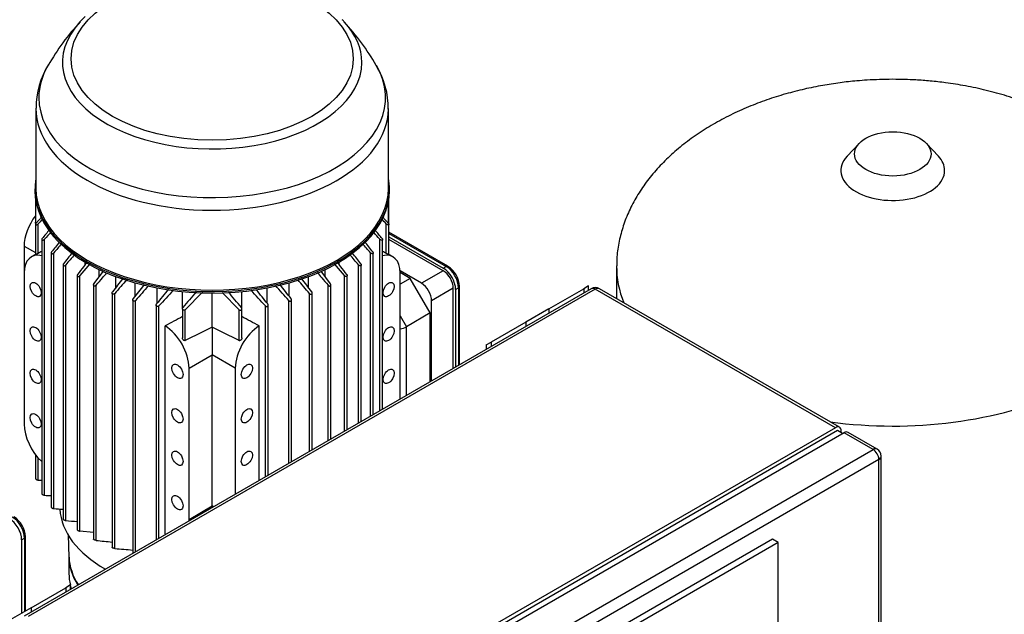
# Model space of a CAD drawing. Units: millimetres. Extents: x 100 to 4113, y 100 to 2870.
# Drawn here: x 3280 to 3810, y 1961 to 2281 of the extents above; entities that cross this region are included whole.
import ezdxf

# ---------------------------------------------------------------- set-up
doc = ezdxf.new("R2010")
doc.units = ezdxf.units.MM
for name, color, linetype in [('12014_BS_4848_-_', 7, 'Continuous'), ('5SV12R022T_A_DD', 7, 'Continuous'), ('Default', 7, 'Continuous'), ('FR-PANEL-TRIPLE', 7, 'Continuous'), ('ZILMET_24_LH_(NO', 7, 'Continuous')]:
    doc.layers.add(name, color=color, linetype=linetype)

# ---------------------------------------------------------------- blocks, each defined once
blk = doc.blocks.new('SE3')
at = {"layer": '12014_BS_4848_-_', "color": 7, "linetype": 'Continuous'}
for p, q in [((3564.73, 2125.34), (3583.4, 2136.12)), ((3585.98, 2137.61), (3583.4, 2136.12)), ((3583.4, 2136.12), (3583.4, 2133.82)), ((3585.98, 2135.31), (3585.98, 2137.61)), ((3564.73, 2125.34), (3552.29, 2118.16)), ((3564.73, 2125.34), (3564.73, 2123.04)), ((3552.29, 2118.16), (3533.62, 2107.38)), ((3552.29, 2118.16), (3552.29, 2115.86)), ((3531.04, 2105.89), (3533.62, 2107.38)), ((3533.62, 2107.38), (3533.62, 2105.08)), ((3531.04, 2105.89), (3531.04, 2103.59)), ((3286.27, 1964.57), (3304.94, 1975.35)), ((3307.52, 1976.84), (3304.94, 1975.35)), ((3304.94, 1975.35), (3304.94, 1973.05)), ((3307.52, 1974.54), (3307.52, 1976.84)), ((3286.27, 1964.57), (3273.83, 1957.39)), ((3286.27, 1964.57), (3286.27, 1962.28))]:
    blk.add_line(p, q, dxfattribs=at)
at = {"layer": '5SV12R022T_A_DD', "color": 7, "linetype": 'Continuous'}
for p, q in [((3288.85, 2233.05), (3288.85, 2190.12)), ((3478.38, 2190.12), (3478.38, 2233.05)), ((3288.3, 2189.67), (3288.3, 2188.86)), ((3478.93, 2188.86), (3478.93, 2189.67)), ((3288.57, 2184.78), (3288.57, 2171.88)), ((3288.8, 2171.33), (3288.8, 2183.24)), ((3478.43, 2171.23), (3478.43, 2183.24)), ((3478.67, 2170.76), (3478.67, 2184.78)), ((3288.57, 2170.74), (3288.57, 2154.48)), ((3291.96, 2174.81), (3288.8, 2171.23)), ((3290.05, 2155.1), (3290.05, 2171)), ((3478.43, 2171.23), (3475.27, 2174.81)), ((3477.19, 2155.1), (3477.19, 2171)), ((3478.67, 2154.48), (3478.67, 2170.74)), ((3510.4, 2148.18), (3478.67, 2166.5)), ((3478.67, 2165.87), (3509.47, 2148.09)), ((3291.96, 2162.56), (3291.96, 2026.01)), ((3293.44, 2025.07), (3293.44, 2162.76)), ((3473.79, 2070.54), (3473.79, 2162.76)), ((3475.27, 2071.39), (3475.27, 2162.56)), ((3478.67, 2164.07), (3507.91, 2147.19)), ((3507.84, 2145.8), (3478.67, 2162.64)), ((3282.5, 2159.05), (3282.5, 2144.68)), ((3282.5, 2159.05), (3288.57, 2155.54)), ((3297.01, 2155.35), (3297.01, 2018.75)), ((3298.49, 2017.89), (3298.49, 2155.47)), ((3468.75, 2067.63), (3468.75, 2155.47)), ((3470.23, 2068.48), (3470.23, 2155.35)), ((3288.57, 2154.5), (3286.38, 2153.24)), ((3315.36, 2149.15), (3315.36, 2150.46)), ((3451.88, 2149.15), (3451.88, 2150.46)), ((3480.86, 2153.24), (3478.67, 2154.5)), ((3282.5, 2144.68), (3282.5, 2063.3)), ((3303.42, 2148.93), (3303.42, 2012.28)), ((3304.9, 2011.5), (3304.9, 2148.97)), ((3317.85, 2149.46), (3312.53, 2143.17)), ((3320.08, 2138.81), (3325.25, 2145.59)), ((3322.93, 2142.56), (3322.93, 2146.43)), ((3442, 2145.57), (3447.16, 2138.81)), ((3444.3, 2142.56), (3444.3, 2146.43)), ((3454.71, 2143.17), (3449.4, 2149.45)), ((3462.34, 2063.93), (3462.34, 2148.97)), ((3463.82, 2064.78), (3463.82, 2148.93)), ((3496.17, 2139.06), (3484.71, 2145.68)), ((3490.16, 2141.72), (3484.73, 2144.86)), ((3484.73, 2076.86), (3484.73, 2144.68)), ((3507.84, 2145.8), (3496.17, 2139.06)), ((3507.91, 2147.19), (3509.47, 2148.09)), ((3311.05, 2143.22), (3311.05, 2006.5)), ((3312.53, 2005.81), (3312.53, 2143.17)), ((3331.88, 2136.88), (3331.88, 2142.65)), ((3342.21, 2132.11), (3342.21, 2139.3)), ((3425.03, 2132.11), (3425.03, 2139.3)), ((3435.36, 2136.88), (3435.36, 2142.65)), ((3454.71, 2059.52), (3454.71, 2143.17)), ((3456.19, 2060.38), (3456.19, 2143.22)), ((3490.16, 2141.72), (3484.73, 2138.59)), ((3500.91, 2123.1), (3490.16, 2141.72)), ((3319.84, 2138.18), (3319.84, 2001.39)), ((3321.32, 2000.79), (3321.32, 2138.04)), ((3329.79, 2133.82), (3329.79, 1996.94)), ((3354.05, 2128.36), (3354.05, 2136.55)), ((3367.7, 2125.63), (3367.7, 2134.61)), ((3369.15, 2124.85), (3378.4, 2134.24)), ((3383.62, 2115.47), (3383.62, 2133.83)), ((3389.02, 2134.05), (3398.09, 2124.85)), ((3399.54, 2125.63), (3399.54, 2134.61)), ((3413.19, 2128.36), (3413.19, 2136.55)), ((3437.45, 2049.56), (3437.45, 2133.82)), ((3445.92, 2054.45), (3445.92, 2138.04)), ((3447.4, 2055.3), (3447.4, 2138.18)), ((3513.28, 2136.37), (3501.61, 2129.63)), ((3513.28, 2093.34), (3513.28, 2136.37)), ((3514.53, 2135.74), (3516.08, 2136.64)), ((3514.53, 2135.74), (3514.53, 2094.06)), ((3516.08, 2136.64), (3516.08, 2094.96)), ((3516.63, 2095.27), (3516.63, 2137.4)), ((3331.27, 1996.44), (3331.27, 2133.58)), ((3340.96, 2130.16), (3340.96, 1993.85)), ((3342.44, 1994.7), (3342.44, 2129.83)), ((3424.8, 2042.25), (3424.8, 2129.83)), ((3426.28, 2043.11), (3426.28, 2130.16)), ((3435.97, 2048.7), (3435.97, 2133.58)), ((3501.61, 2086.6), (3501.61, 2129.63)), ((3353.49, 2127.31), (3353.49, 2001.08)), ((3354.97, 2001.94), (3354.97, 2126.86)), ((3367.67, 2125.41), (3367.67, 2109.64)), ((3369.15, 2108.24), (3369.15, 2124.85)), ((3398.09, 2108.24), (3398.09, 2124.85)), ((3399.57, 2109.64), (3399.57, 2125.41)), ((3412.27, 2035.02), (3412.27, 2126.86)), ((3413.75, 2035.87), (3413.75, 2127.31)), ((3500.91, 2123.1), (3488.08, 2115.69)), ((3500.91, 2086.2), (3500.91, 2123.1)), ((3484.73, 2121.48), (3488.08, 2115.69)), ((3358.34, 2004.26), (3358.34, 2116.15)), ((3383.62, 2115.47), (3383.62, 2100.67)), ((3408.9, 2033.07), (3408.9, 2116.15)), ((3488.08, 2078.79), (3488.08, 2115.69)), ((3371.17, 2093.48), (3383.62, 2100.67)), ((3396.06, 2093.48), (3383.62, 2100.67)), ((3383.62, 2019.29), (3383.62, 2100.67)), ((3371.17, 2012.11), (3371.17, 2093.48)), ((3396.06, 2093.48), (3396.06, 2025.66)), ((3288.57, 2046.96), (3288.57, 2034.21)), ((3290.05, 2033.2), (3290.05, 2045.16)), ((3371.17, 2012.11), (3383.62, 2019.29)), ((3384.33, 2018.89), (3383.62, 2019.29)), ((3383.62, 2019.29), (3383.62, 2018.48)), ((3281.18, 2001.02), (3282.74, 2001.91)), ((3282.74, 2001.91), (3282.74, 1962.53)), ((3283.28, 1962.85), (3283.28, 2002.68)), ((3306.13, 2003.72), (3306.64, 1991.7)), ((3319.84, 2005.03), (3312.53, 2005.81)), ((3281.18, 2001.02), (3281.18, 1961.63)), ((3306.62, 1992.17), (3306.62, 1982.92))]:
    blk.add_line(p, q, dxfattribs=at)
for centre, radius, start, end in [((3400.69, 2196.99), 120.74, 136.7609, 150.66), ((3363.15, 2193.94), 125.29, 29.8118, 43.1474), ((3332.69, 2233.51), 43.71, 148.0281, 180.3964), ((3434.95, 2233.29), 43.37, 359.1808, 31.9485), ((3929.2, 1577.97), 871.89, 136.93522, 137.14375), ((2838.03, 1577.97), 871.91, 42.85626, 43.09412), ((4197.87, 1421.77), 1170.39, 140.39541, 140.69826), ((4535.82, 1058.42), 1662.24, 138.18379, 138.36635), ((2231.4, 1058.41), 1662.27, 41.63365, 41.80454), ((2569.35, 1421.76), 1170.41, 39.30175, 39.59468), ((5095.37, 732.15), 2293.55, 141.45837, 141.62761), ((6167.99, -325.23), 3793.14, 139.06066, 139.15635), ((599.21, -325.27), 3793.19, 40.84365, 40.94177), ((1671.83, 732.12), 2293.59, 38.37239, 38.54843), ((7405.4, -5103.87), 8344.39, 119.535214, 119.550351), ((7815.72, -1346.3), 5707.84, 142.15555, 142.23246), ((-1048.54, -1346.35), 5707.92, 37.76754, 37.84071), ((-638.16, -5103.87), 8344.39, 60.449649, 60.464786), ((13722.21, -6712.73), 13676.63, 139.582582, 139.613174), ((-6955.06, -6712.81), 13676.74, 40.386826, 40.416817), ((3503.18, 2136.82), 13.46, 2.4641, 57.5359), ((14689.76, -6587.71), 14322.01, 142.44586, 142.482431), ((7470.74, -1420.73), 5456.04, 139.24623, 139.34938), ((-703.45, -1420.68), 5455.96, 40.65062, 40.75179), ((-7922.43, -6587.64), 14321.89, 37.517569, 37.553826), ((6468.17, -307.91), 3965.52, 141.91501, 142.04947), ((4993.76, 679.7), 2197.67, 138.43748, 138.71163), ((4705.89, 1044.66), 1732.59, 140.96558, 141.29981), ((4188.12, 1369.63), 1125.85, 137.14663, 137.73327), ((4062.04, 1546.43), 904.31, 139.44515, 140.13732), ((2705.21, 1546.44), 904.3, 39.86267, 40.55007), ((2579.13, 1369.65), 1125.83, 42.26672, 42.85305), ((2061.37, 1044.68), 1732.56, 38.70018, 39.02408), ((1773.51, 679.72), 2197.63, 41.28837, 41.56698), ((299.11, -307.87), 3965.46, 37.95053, 38.08903), ((5624.31, -2386.07), 5028.38, 116.46234, 116.64664), ((1142.93, -2386.07), 5028.38, 63.35336, 63.53766), ((3290.26, 2316.61), 283.41, 269.9559, 270.3429), ((3317.33, 2521), 496.51, 267.2425, 267.654), ((3384.37, 3092.14), 1077.68, 265.42932, 265.69221), ((3269.83, 2002.1), 13.46, 2.4641, 57.5359), ((3676.53, 5774.19), 3781, 264.35935, 264.45301), ((4070.77, 9321.05), 7358.53, 264.15438, 264.220648), ((3465.37, 3522.89), 1532.34, 264.97915, 265.34268)]:
    blk.add_arc(centre, radius, start, end, dxfattribs=at)
for centre, major_axis in [((3383.62, 2259.82), (-75.9, 0)), ((3288.72, 2135.69), (2.12, -3.67)), ((3478.51, 2135.69), (-2.12, -3.67)), ((3288.72, 2111.8), (2.12, -3.67)), ((3478.51, 2111.8), (-2.12, -3.67)), ((3288.72, 2088.99), (2.12, -3.67)), ((3364.95, 2091.68), (2.12, -3.67)), ((3402.29, 2091.68), (-2.12, -3.67)), ((3478.51, 2088.99), (-2.12, -3.67)), ((3364.95, 2067.79), (2.12, -3.67)), ((3402.29, 2067.79), (-2.12, -3.67)), ((3288.72, 2065.1), (2.12, -3.67)), ((3364.95, 2044.98), (2.12, -3.67)), ((3402.29, 2044.98), (-2.12, -3.67)), ((3364.95, 2021.09), (2.12, -3.67))]:
    blk.add_ellipse(centre, major_axis=major_axis, ratio=0.57735, dxfattribs=at)
for centre, major_axis, ratio, start_param, end_param in [((3383.62, 2257.8), (80.49, 0), 0.57735, -3.701414, -3.629437), ((3383.62, 2257.8), (80.49, 0), 0.57735, 2.653749, 6.283185), ((3383.62, 2257.8), (80.49, 0), 0.57735, 0.487159, 0.51772), ((3383.62, 2257.8), (80.49, 0), 0.57735, 0, 0.487159), ((3383.62, 2238.96), (-93.21, 0), 0.57735, 0, 3.466863), ((3383.62, 2238.96), (-93.21, 0), 0.57735, 5.958224, 6.283185), ((3383.62, 2238.96), (-93.21, 0), 0.57735, -0.333084, -0.324961), ((3383.62, 2233.05), (94.77, 0), 0.57735, 3.139465, 6.278062), ((3383.62, 2189.67), (95.32, 0), 0.57735, 3.034113, 6.283185), ((3383.62, 2189.67), (95.32, 0), 0.57735, 0, 0.107479), ((3383.62, 2188.86), (-95.32, 0), 0.57735, 0, 3.141593), ((3383.62, 2190.12), (-94.76, 0), 0.57735, 0, 3.141593), ((3295.73, 2166.68), (-9.35, -16.19), 0.57735, 4.499081, 5.497787), ((3295.73, 2137.04), (9.35, -16.19), 0.57735, 2.644589, 3.926991), ((3471.51, 2137.04), (-9.35, -16.19), 0.57735, 2.356194, 3.638596), ((3507.84, 2139.51), (3.85, -6.67), 0.57735, 0.785398, 2.356194), ((3507.91, 2139.56), (-4.67, 8.1), 0.57735, 3.926991, 5.497787), ((3509.47, 2146.56), (-0.94, -1.62), 0.57735, 3.141739, 3.926991), ((3509.47, 2140.45), (-4.67, 8.1), 0.57735, 3.926991, 5.497787), ((3496.17, 2132.77), (3.85, -6.67), 0.57735, 0.785398, 2.356194), ((3514.76, 2137.4), (-1.87, 0), 0.57735, 2.356194, 3.141425), ((3346.96, -10374.15), (8060.73, 12999.46), 0.597133, 0.802397, 0.803233), ((3420.27, -10374.15), (-8060.73, 12999.46), 0.597133, -0.803234, -0.802397), ((3357.95, 2101.12), (9.35, -16.19), 0.57735, 0.785398, 2.327041), ((3409.29, 2101.12), (9.35, 16.19), 0.57735, 0.814552, 2.356194), ((3485.36, 2115.96), (3.84, 1.03), 0.317837, 4.465093, 5.412828), ((3295.73, 2055.67), (-9.35, 16.19), 0.57735, 0.785398, 2.0678), ((3383.62, 2019.11), (81.95, 0), 0.57735, 3.174078, 3.936503), ((3274.57, 2004.83), (-4.67, 8.1), 0.57735, 3.926991, 5.497787), ((3276.12, 2005.73), (-4.67, 8.1), 0.57735, 3.926991, 5.497787), ((3357.95, 2019.74), (-9.35, 16.19), 0.57735, 3.872001, 3.926991), ((3281.41, 2002.68), (-1.87, 0), 0.57735, 2.356194, 3.141425), ((3357.95, 2019.74), (-9.35, 16.19), 0.57735, -3.897837, -3.872001), ((3383.62, 1992.17), (-77, 0), 0.57735, 0, 0.353663), ((3383.62, 1992.8), (77, 0), 0.57735, 3.166288, 3.506238), ((3383.62, 1982.92), (77, 0), 0.57735, 3.141593, 3.280809), ((3383.62, 1982.92), (77, 0), 0.57735, 3.29474, 3.325842)]:
    blk.add_ellipse(centre, major_axis=major_axis, ratio=ratio, start_param=start_param, end_param=end_param, dxfattribs=at)
for points, knots in [([(3288.8, 2171.23), (3288.74, 2171.16), (3288.68, 2171.08), (3288.64, 2171.01), (3288.6, 2170.93), (3288.58, 2170.85), (3288.57, 2170.78), (3288.56, 2170.72), (3288.57, 2170.66), (3288.59, 2170.61), (3288.61, 2170.57), (3288.64, 2170.53), (3288.69, 2170.5), (3288.73, 2170.47), (3288.78, 2170.45), (3288.84, 2170.44), (3288.91, 2170.43), (3288.98, 2170.44), (3289.06, 2170.45), (3289.15, 2170.46), (3289.24, 2170.49), (3289.34, 2170.52), (3289.44, 2170.56), (3289.55, 2170.62), (3289.65, 2170.68), (3289.76, 2170.75), (3289.87, 2170.83), (3289.96, 2170.92), (3289.99, 2170.94), (3290.02, 2170.97), (3290.05, 2171)], [0, 0, 0, 0, 0.105513, 0.105513, 0.105513, 0.211775, 0.211775, 0.211775, 0.30791, 0.30791, 0.30791, 0.396871, 0.396871, 0.396871, 0.487246, 0.487246, 0.487246, 0.585827, 0.585827, 0.585827, 0.697237, 0.697237, 0.697237, 0.822766, 0.822766, 0.822766, 0.957797, 0.957797, 0.957797, 1, 1, 1, 1]), ([(3288.8, 2171.33), (3288.75, 2171.37), (3288.7, 2171.42), (3288.66, 2171.48), (3288.63, 2171.54), (3288.6, 2171.6), (3288.59, 2171.67), (3288.57, 2171.74), (3288.57, 2171.81), (3288.57, 2171.88)], [0, 0, 0, 0, 0.0782946, 0.0782946, 0.0782946, 0.1558862, 0.1558862, 0.1558862, 0.2276393, 0.2276393, 0.2276393, 0.2276393]), ([(3478.43, 2171.23), (3478.5, 2171.16), (3478.55, 2171.08), (3478.59, 2171.01), (3478.63, 2170.93), (3478.66, 2170.85), (3478.67, 2170.78), (3478.68, 2170.72), (3478.67, 2170.66), (3478.65, 2170.61), (3478.63, 2170.57), (3478.59, 2170.53), (3478.55, 2170.5), (3478.51, 2170.47), (3478.45, 2170.45), (3478.39, 2170.44), (3478.33, 2170.43), (3478.25, 2170.44), (3478.18, 2170.45), (3478.09, 2170.46), (3477.99, 2170.49), (3477.9, 2170.52), (3477.8, 2170.56), (3477.69, 2170.62), (3477.59, 2170.68), (3477.48, 2170.75), (3477.37, 2170.83), (3477.28, 2170.92), (3477.25, 2170.94), (3477.22, 2170.97), (3477.19, 2171)], [0, 0, 0, 0, 0.105513, 0.105513, 0.105513, 0.211775, 0.211775, 0.211775, 0.30791, 0.30791, 0.30791, 0.396871, 0.396871, 0.396871, 0.487246, 0.487246, 0.487246, 0.585827, 0.585827, 0.585827, 0.697237, 0.697237, 0.697237, 0.822766, 0.822766, 0.822766, 0.957797, 0.957797, 0.957797, 1, 1, 1, 1]), ([(3292.2, 2163.1), (3292.13, 2163.02), (3292.08, 2162.93), (3292.04, 2162.85), (3292, 2162.76), (3291.97, 2162.67), (3291.97, 2162.59), (3291.96, 2162.52), (3291.97, 2162.46), (3292, 2162.4), (3292.02, 2162.35), (3292.06, 2162.31), (3292.11, 2162.28), (3292.15, 2162.25), (3292.21, 2162.23), (3292.27, 2162.22), (3292.34, 2162.2), (3292.42, 2162.21), (3292.5, 2162.22), (3292.58, 2162.23), (3292.67, 2162.25), (3292.76, 2162.29), (3292.87, 2162.33), (3292.97, 2162.38), (3293.07, 2162.44), (3293.18, 2162.51), (3293.28, 2162.59), (3293.37, 2162.68), (3293.4, 2162.71), (3293.42, 2162.73), (3293.44, 2162.76)], [0, 0, 0, 0, 0.112755, 0.112755, 0.112755, 0.226388, 0.226388, 0.226388, 0.327441, 0.327441, 0.327441, 0.417945, 0.417945, 0.417945, 0.506975, 0.506975, 0.506975, 0.602095, 0.602095, 0.602095, 0.708722, 0.708722, 0.708722, 0.829549, 0.829549, 0.829549, 0.96231, 0.96231, 0.96231, 1, 1, 1, 1]), ([(3475.04, 2163.1), (3475.1, 2163.02), (3475.16, 2162.93), (3475.2, 2162.85), (3475.24, 2162.76), (3475.27, 2162.67), (3475.27, 2162.59), (3475.28, 2162.52), (3475.27, 2162.46), (3475.24, 2162.4), (3475.21, 2162.35), (3475.18, 2162.31), (3475.13, 2162.28), (3475.08, 2162.25), (3475.03, 2162.23), (3474.96, 2162.22), (3474.89, 2162.2), (3474.82, 2162.21), (3474.74, 2162.22), (3474.65, 2162.23), (3474.56, 2162.25), (3474.47, 2162.29), (3474.37, 2162.33), (3474.27, 2162.38), (3474.17, 2162.44), (3474.06, 2162.51), (3473.96, 2162.59), (3473.87, 2162.68), (3473.84, 2162.71), (3473.82, 2162.73), (3473.79, 2162.76)], [0, 0, 0, 0, 0.112755, 0.112755, 0.112755, 0.226388, 0.226388, 0.226388, 0.327441, 0.327441, 0.327441, 0.417945, 0.417945, 0.417945, 0.506975, 0.506975, 0.506975, 0.602095, 0.602095, 0.602095, 0.708722, 0.708722, 0.708722, 0.829549, 0.829549, 0.829549, 0.96231, 0.96231, 0.96231, 1, 1, 1, 1]), ([(3290.05, 2155.1), (3289.98, 2155.07), (3289.91, 2155.03), (3289.84, 2154.99), (3289.76, 2154.96), (3289.68, 2154.92), (3289.61, 2154.88), (3289.52, 2154.84), (3289.44, 2154.81), (3289.36, 2154.77), (3289.27, 2154.73), (3289.18, 2154.7), (3289.1, 2154.66), (3289, 2154.62), (3288.91, 2154.59), (3288.84, 2154.56), (3288.75, 2154.53), (3288.68, 2154.5), (3288.64, 2154.49), (3288.59, 2154.47), (3288.57, 2154.47), (3288.57, 2154.47), (3288.57, 2154.47), (3288.57, 2154.47), (3288.57, 2154.47)], [0, 0, 0, 0, 0.0822179, 0.0822179, 0.0822179, 0.163982, 0.163982, 0.163982, 0.2517982, 0.2517982, 0.2517982, 0.3564002, 0.3564002, 0.3564002, 0.4833398, 0.4833398, 0.4833398, 0.6336505, 0.6336505, 0.6336505, 0.7688891, 0.7688891, 0.7688891, 0.7735198, 0.7735198, 0.7735198, 0.7735198]), ([(3297.25, 2155.92), (3297.18, 2155.83), (3297.12, 2155.73), (3297.08, 2155.64), (3297.04, 2155.55), (3297.01, 2155.45), (3297.01, 2155.36), (3297.01, 2155.28), (3297.02, 2155.21), (3297.05, 2155.15), (3297.08, 2155.09), (3297.13, 2155.05), (3297.18, 2155.01), (3297.23, 2154.98), (3297.29, 2154.96), (3297.36, 2154.94), (3297.42, 2154.93), (3297.5, 2154.93), (3297.58, 2154.94), (3297.67, 2154.95), (3297.76, 2154.98), (3297.84, 2155.01), (3297.94, 2155.05), (3298.05, 2155.1), (3298.14, 2155.16), (3298.24, 2155.23), (3298.34, 2155.31), (3298.43, 2155.4), (3298.45, 2155.42), (3298.47, 2155.45), (3298.49, 2155.47)], [0, 0, 0, 0, 0.119518, 0.119518, 0.119518, 0.239973, 0.239973, 0.239973, 0.346288, 0.346288, 0.346288, 0.439156, 0.439156, 0.439156, 0.527735, 0.527735, 0.527735, 0.620299, 0.620299, 0.620299, 0.722924, 0.722924, 0.722924, 0.839313, 0.839313, 0.839313, 0.969043, 0.969043, 0.969043, 1, 1, 1, 1]), ([(3469.99, 2155.92), (3470.06, 2155.83), (3470.12, 2155.73), (3470.16, 2155.64), (3470.2, 2155.55), (3470.23, 2155.45), (3470.23, 2155.36), (3470.23, 2155.28), (3470.22, 2155.21), (3470.18, 2155.15), (3470.15, 2155.09), (3470.11, 2155.05), (3470.06, 2155.01), (3470.01, 2154.98), (3469.95, 2154.96), (3469.88, 2154.94), (3469.81, 2154.93), (3469.74, 2154.93), (3469.66, 2154.94), (3469.57, 2154.95), (3469.48, 2154.98), (3469.39, 2155.01), (3469.29, 2155.05), (3469.19, 2155.1), (3469.1, 2155.16), (3468.99, 2155.23), (3468.89, 2155.31), (3468.81, 2155.4), (3468.79, 2155.42), (3468.77, 2155.45), (3468.75, 2155.47)], [0, 0, 0, 0, 0.119518, 0.119518, 0.119518, 0.239973, 0.239973, 0.239973, 0.346288, 0.346288, 0.346288, 0.439156, 0.439156, 0.439156, 0.527735, 0.527735, 0.527735, 0.620299, 0.620299, 0.620299, 0.722924, 0.722924, 0.722924, 0.839313, 0.839313, 0.839313, 0.969043, 0.969043, 0.969043, 1, 1, 1, 1]), ([(3478.67, 2154.47), (3478.67, 2154.47), (3478.67, 2154.47), (3478.66, 2154.47), (3478.65, 2154.47), (3478.61, 2154.48), (3478.55, 2154.5), (3478.49, 2154.53), (3478.41, 2154.56), (3478.32, 2154.59), (3478.21, 2154.63), (3478.09, 2154.68), (3477.95, 2154.74), (3477.86, 2154.78), (3477.76, 2154.82), (3477.66, 2154.87), (3477.58, 2154.91), (3477.49, 2154.95), (3477.41, 2154.99), (3477.33, 2155.03), (3477.26, 2155.07), (3477.19, 2155.1)], [0.2276393, 0.2276393, 0.2276393, 0.2276393, 0.2668202, 0.2668202, 0.2668202, 0.4119842, 0.4119842, 0.4119842, 0.5591264, 0.5591264, 0.5591264, 0.719748, 0.719748, 0.719748, 0.8251124, 0.8251124, 0.8251124, 0.9131698, 0.9131698, 0.9131698, 1, 1, 1, 1]), ([(3303.66, 2149.52), (3303.58, 2149.43), (3303.52, 2149.33), (3303.48, 2149.23), (3303.44, 2149.13), (3303.42, 2149.02), (3303.42, 2148.92), (3303.42, 2148.84), (3303.44, 2148.76), (3303.48, 2148.69), (3303.51, 2148.63), (3303.56, 2148.58), (3303.61, 2148.54), (3303.67, 2148.5), (3303.73, 2148.48), (3303.8, 2148.47), (3303.87, 2148.45), (3303.95, 2148.45), (3304.03, 2148.46), (3304.12, 2148.47), (3304.2, 2148.5), (3304.29, 2148.53), (3304.39, 2148.57), (3304.49, 2148.62), (3304.58, 2148.68), (3304.68, 2148.75), (3304.77, 2148.83), (3304.85, 2148.91), (3304.87, 2148.93), (3304.88, 2148.95), (3304.9, 2148.97)], [0, 0, 0, 0, 0.125419, 0.125419, 0.125419, 0.251756, 0.251756, 0.251756, 0.363554, 0.363554, 0.363554, 0.459556, 0.459556, 0.459556, 0.548432, 0.548432, 0.548432, 0.639091, 0.639091, 0.639091, 0.738233, 0.738233, 0.738233, 0.850363, 0.850363, 0.850363, 0.976551, 0.976551, 0.976551, 1, 1, 1, 1]), ([(3316.24, 2150.3), (3315.65, 2149.52), (3314.01, 2147.39), (3312.35, 2145.22), (3311.29, 2143.83)], [0.4736529, 0.4736529, 0.4736529, 0.4736529, 0.6666667, 1, 1, 1, 1]), ([(3455.95, 2143.83), (3454.89, 2145.22), (3453.21, 2147.41), (3451.56, 2149.57), (3450.94, 2150.37)], [0, 0, 0, 0, 0.3333333, 0.5324275, 0.5324275, 0.5324275, 0.5324275]), ([(3463.58, 2149.52), (3463.65, 2149.43), (3463.71, 2149.33), (3463.75, 2149.23), (3463.79, 2149.13), (3463.82, 2149.02), (3463.82, 2148.92), (3463.82, 2148.84), (3463.8, 2148.76), (3463.76, 2148.69), (3463.73, 2148.63), (3463.68, 2148.58), (3463.62, 2148.54), (3463.57, 2148.5), (3463.5, 2148.48), (3463.44, 2148.47), (3463.36, 2148.45), (3463.29, 2148.45), (3463.21, 2148.46), (3463.12, 2148.47), (3463.03, 2148.5), (3462.95, 2148.53), (3462.85, 2148.57), (3462.75, 2148.62), (3462.66, 2148.68), (3462.56, 2148.75), (3462.46, 2148.83), (3462.38, 2148.91), (3462.37, 2148.93), (3462.35, 2148.95), (3462.34, 2148.97)], [0, 0, 0, 0, 0.125419, 0.125419, 0.125419, 0.251756, 0.251756, 0.251756, 0.363554, 0.363554, 0.363554, 0.459556, 0.459556, 0.459556, 0.548432, 0.548432, 0.548432, 0.639091, 0.639091, 0.639091, 0.738233, 0.738233, 0.738233, 0.850363, 0.850363, 0.850363, 0.976551, 0.976551, 0.976551, 1, 1, 1, 1]), ([(3321.32, 2138.04), (3322.46, 2139.38), (3324.35, 2141.61), (3326.21, 2143.81), (3326.96, 2144.69)], [0, 0, 0, 0, 0.3333333, 0.5595146, 0.5595146, 0.5595146, 0.5595146]), ([(3440.13, 2144.86), (3440.92, 2143.92), (3442.83, 2141.67), (3444.78, 2139.38), (3445.92, 2138.04)], [0.4258869, 0.4258869, 0.4258869, 0.4258869, 0.6666667, 1, 1, 1, 1]), ([(3311.29, 2143.83), (3311.21, 2143.74), (3311.15, 2143.63), (3311.11, 2143.52), (3311.07, 2143.42), (3311.05, 2143.3), (3311.05, 2143.2), (3311.05, 2143.11), (3311.07, 2143.02), (3311.12, 2142.94), (3311.15, 2142.88), (3311.21, 2142.82), (3311.27, 2142.78), (3311.33, 2142.74), (3311.39, 2142.71), (3311.47, 2142.7), (3311.54, 2142.69), (3311.62, 2142.68), (3311.7, 2142.69), (3311.78, 2142.7), (3311.87, 2142.72), (3311.96, 2142.76), (3312.05, 2142.79), (3312.15, 2142.84), (3312.23, 2142.9), (3312.33, 2142.97), (3312.42, 2143.05), (3312.5, 2143.13), (3312.51, 2143.14), (3312.52, 2143.16), (3312.53, 2143.17)], [0, 0, 0, 0, 0.130163, 0.130163, 0.130163, 0.261138, 0.261138, 0.261138, 0.378514, 0.378514, 0.378514, 0.478461, 0.478461, 0.478461, 0.568404, 0.568404, 0.568404, 0.657729, 0.657729, 0.657729, 0.753786, 0.753786, 0.753786, 0.861769, 0.861769, 0.861769, 0.983993, 0.983993, 0.983993, 1, 1, 1, 1]), ([(3455.95, 2143.83), (3456.02, 2143.74), (3456.08, 2143.63), (3456.13, 2143.52), (3456.17, 2143.42), (3456.19, 2143.3), (3456.19, 2143.2), (3456.18, 2143.11), (3456.16, 2143.02), (3456.12, 2142.94), (3456.08, 2142.88), (3456.03, 2142.82), (3455.97, 2142.78), (3455.91, 2142.74), (3455.84, 2142.71), (3455.77, 2142.7), (3455.7, 2142.69), (3455.62, 2142.68), (3455.54, 2142.69), (3455.45, 2142.7), (3455.36, 2142.72), (3455.28, 2142.76), (3455.18, 2142.79), (3455.09, 2142.84), (3455, 2142.9), (3454.91, 2142.97), (3454.81, 2143.05), (3454.74, 2143.13), (3454.73, 2143.14), (3454.72, 2143.16), (3454.71, 2143.17)], [0, 0, 0, 0, 0.130163, 0.130163, 0.130163, 0.261138, 0.261138, 0.261138, 0.378514, 0.378514, 0.378514, 0.478461, 0.478461, 0.478461, 0.568404, 0.568404, 0.568404, 0.657729, 0.657729, 0.657729, 0.753786, 0.753786, 0.753786, 0.861769, 0.861769, 0.861769, 0.983993, 0.983993, 0.983993, 1, 1, 1, 1]), ([(3321.32, 2138.04), (3321.24, 2137.95), (3321.15, 2137.86), (3321.04, 2137.79), (3320.94, 2137.72), (3320.82, 2137.66), (3320.7, 2137.63), (3320.6, 2137.6), (3320.49, 2137.58), (3320.38, 2137.59), (3320.3, 2137.6), (3320.21, 2137.62), (3320.14, 2137.66), (3320.07, 2137.69), (3320.02, 2137.74), (3319.97, 2137.79), (3319.93, 2137.84), (3319.89, 2137.91), (3319.87, 2137.97), (3319.85, 2138.05), (3319.84, 2138.13), (3319.84, 2138.21), (3319.84, 2138.29), (3319.86, 2138.39), (3319.89, 2138.48), (3319.93, 2138.58), (3319.98, 2138.68), (3320.05, 2138.77), (3320.06, 2138.79), (3320.07, 2138.8), (3320.08, 2138.81)], [0, 0, 0, 0, 0.130163, 0.130163, 0.130163, 0.261138, 0.261138, 0.261138, 0.378514, 0.378514, 0.378514, 0.478461, 0.478461, 0.478461, 0.568404, 0.568404, 0.568404, 0.657729, 0.657729, 0.657729, 0.753786, 0.753786, 0.753786, 0.861769, 0.861769, 0.861769, 0.983993, 0.983993, 0.983993, 1, 1, 1, 1]), ([(3331.27, 2133.58), (3331.19, 2133.49), (3331.1, 2133.41), (3331, 2133.34), (3330.89, 2133.28), (3330.78, 2133.22), (3330.67, 2133.19), (3330.56, 2133.17), (3330.46, 2133.16), (3330.36, 2133.17), (3330.27, 2133.18), (3330.19, 2133.2), (3330.11, 2133.24), (3330.05, 2133.27), (3329.99, 2133.32), (3329.94, 2133.38), (3329.89, 2133.43), (3329.85, 2133.5), (3329.83, 2133.57), (3329.8, 2133.64), (3329.79, 2133.73), (3329.79, 2133.81), (3329.79, 2133.9), (3329.8, 2134), (3329.83, 2134.1), (3329.87, 2134.2), (3329.92, 2134.31), (3329.98, 2134.41), (3330, 2134.42), (3330.01, 2134.44), (3330.02, 2134.46)], [0, 0, 0, 0, 0.125419, 0.125419, 0.125419, 0.251756, 0.251756, 0.251756, 0.363554, 0.363554, 0.363554, 0.459556, 0.459556, 0.459556, 0.548432, 0.548432, 0.548432, 0.639091, 0.639091, 0.639091, 0.738233, 0.738233, 0.738233, 0.850363, 0.850363, 0.850363, 0.976551, 0.976551, 0.976551, 1, 1, 1, 1]), ([(3435.97, 2133.58), (3436.05, 2133.49), (3436.14, 2133.41), (3436.24, 2133.34), (3436.34, 2133.28), (3436.46, 2133.22), (3436.57, 2133.19), (3436.67, 2133.17), (3436.78, 2133.16), (3436.88, 2133.17), (3436.97, 2133.18), (3437.05, 2133.2), (3437.12, 2133.24), (3437.19, 2133.27), (3437.25, 2133.32), (3437.3, 2133.38), (3437.34, 2133.43), (3437.38, 2133.5), (3437.41, 2133.57), (3437.44, 2133.64), (3437.45, 2133.73), (3437.45, 2133.81), (3437.45, 2133.9), (3437.44, 2134), (3437.41, 2134.1), (3437.37, 2134.2), (3437.32, 2134.31), (3437.25, 2134.41), (3437.24, 2134.42), (3437.23, 2134.44), (3437.21, 2134.46)], [0, 0, 0, 0, 0.125419, 0.125419, 0.125419, 0.251756, 0.251756, 0.251756, 0.363554, 0.363554, 0.363554, 0.459556, 0.459556, 0.459556, 0.548432, 0.548432, 0.548432, 0.639091, 0.639091, 0.639091, 0.738233, 0.738233, 0.738233, 0.850363, 0.850363, 0.850363, 0.976551, 0.976551, 0.976551, 1, 1, 1, 1]), ([(3445.92, 2138.04), (3446, 2137.95), (3446.09, 2137.86), (3446.2, 2137.79), (3446.3, 2137.72), (3446.42, 2137.66), (3446.53, 2137.63), (3446.64, 2137.6), (3446.75, 2137.58), (3446.85, 2137.59), (3446.94, 2137.6), (3447.03, 2137.62), (3447.1, 2137.66), (3447.16, 2137.69), (3447.22, 2137.74), (3447.27, 2137.79), (3447.31, 2137.84), (3447.34, 2137.91), (3447.37, 2137.97), (3447.39, 2138.05), (3447.4, 2138.13), (3447.4, 2138.21), (3447.39, 2138.29), (3447.38, 2138.39), (3447.34, 2138.48), (3447.31, 2138.58), (3447.25, 2138.68), (3447.19, 2138.77), (3447.18, 2138.79), (3447.17, 2138.8), (3447.16, 2138.81)], [0, 0, 0, 0, 0.130163, 0.130163, 0.130163, 0.261138, 0.261138, 0.261138, 0.378514, 0.378514, 0.378514, 0.478461, 0.478461, 0.478461, 0.568404, 0.568404, 0.568404, 0.657729, 0.657729, 0.657729, 0.753786, 0.753786, 0.753786, 0.861769, 0.861769, 0.861769, 0.983993, 0.983993, 0.983993, 1, 1, 1, 1]), ([(3342.44, 2129.83), (3342.36, 2129.74), (3342.27, 2129.66), (3342.17, 2129.6), (3342.08, 2129.54), (3341.97, 2129.5), (3341.85, 2129.47), (3341.76, 2129.45), (3341.65, 2129.44), (3341.56, 2129.45), (3341.47, 2129.47), (3341.39, 2129.49), (3341.32, 2129.53), (3341.25, 2129.56), (3341.19, 2129.61), (3341.14, 2129.67), (3341.08, 2129.73), (3341.04, 2129.79), (3341.01, 2129.87), (3340.98, 2129.95), (3340.96, 2130.03), (3340.96, 2130.12), (3340.95, 2130.22), (3340.96, 2130.32), (3340.99, 2130.42), (3341.02, 2130.53), (3341.07, 2130.64), (3341.14, 2130.74), (3341.16, 2130.77), (3341.17, 2130.79), (3341.19, 2130.81)], [0, 0, 0, 0, 0.119518, 0.119518, 0.119518, 0.239973, 0.239973, 0.239973, 0.346288, 0.346288, 0.346288, 0.439156, 0.439156, 0.439156, 0.527735, 0.527735, 0.527735, 0.620299, 0.620299, 0.620299, 0.722924, 0.722924, 0.722924, 0.839313, 0.839313, 0.839313, 0.969043, 0.969043, 0.969043, 1, 1, 1, 1]), ([(3424.8, 2129.83), (3424.88, 2129.74), (3424.96, 2129.66), (3425.06, 2129.6), (3425.16, 2129.54), (3425.27, 2129.5), (3425.38, 2129.47), (3425.48, 2129.45), (3425.58, 2129.44), (3425.68, 2129.45), (3425.77, 2129.47), (3425.85, 2129.49), (3425.92, 2129.53), (3425.99, 2129.56), (3426.05, 2129.61), (3426.1, 2129.67), (3426.15, 2129.73), (3426.2, 2129.79), (3426.23, 2129.87), (3426.26, 2129.95), (3426.28, 2130.03), (3426.28, 2130.12), (3426.29, 2130.22), (3426.27, 2130.32), (3426.25, 2130.42), (3426.21, 2130.53), (3426.16, 2130.64), (3426.1, 2130.74), (3426.08, 2130.77), (3426.06, 2130.79), (3426.05, 2130.81)], [0, 0, 0, 0, 0.119518, 0.119518, 0.119518, 0.239973, 0.239973, 0.239973, 0.346288, 0.346288, 0.346288, 0.439156, 0.439156, 0.439156, 0.527735, 0.527735, 0.527735, 0.620299, 0.620299, 0.620299, 0.722924, 0.722924, 0.722924, 0.839313, 0.839313, 0.839313, 0.969043, 0.969043, 0.969043, 1, 1, 1, 1]), ([(3354.97, 2126.86), (3354.9, 2126.78), (3354.81, 2126.71), (3354.72, 2126.66), (3354.63, 2126.6), (3354.52, 2126.56), (3354.41, 2126.54), (3354.32, 2126.52), (3354.22, 2126.52), (3354.13, 2126.53), (3354.04, 2126.54), (3353.96, 2126.57), (3353.89, 2126.61), (3353.82, 2126.65), (3353.75, 2126.7), (3353.7, 2126.75), (3353.64, 2126.81), (3353.6, 2126.88), (3353.56, 2126.96), (3353.52, 2127.04), (3353.5, 2127.13), (3353.49, 2127.23), (3353.48, 2127.33), (3353.49, 2127.44), (3353.52, 2127.54), (3353.55, 2127.66), (3353.6, 2127.77), (3353.66, 2127.87), (3353.68, 2127.9), (3353.7, 2127.93), (3353.73, 2127.96)], [0, 0, 0, 0, 0.112755, 0.112755, 0.112755, 0.226388, 0.226388, 0.226388, 0.327441, 0.327441, 0.327441, 0.417945, 0.417945, 0.417945, 0.506975, 0.506975, 0.506975, 0.602095, 0.602095, 0.602095, 0.708722, 0.708722, 0.708722, 0.829549, 0.829549, 0.829549, 0.96231, 0.96231, 0.96231, 1, 1, 1, 1]), ([(3369.15, 2124.85), (3369.08, 2124.77), (3369, 2124.71), (3368.91, 2124.66), (3368.82, 2124.62), (3368.72, 2124.58), (3368.62, 2124.56), (3368.53, 2124.55), (3368.44, 2124.55), (3368.35, 2124.57), (3368.26, 2124.58), (3368.18, 2124.61), (3368.11, 2124.65), (3368.03, 2124.69), (3367.97, 2124.74), (3367.91, 2124.8), (3367.85, 2124.86), (3367.8, 2124.93), (3367.76, 2125.01), (3367.72, 2125.1), (3367.69, 2125.19), (3367.68, 2125.29), (3367.66, 2125.4), (3367.67, 2125.51), (3367.69, 2125.62), (3367.72, 2125.74), (3367.77, 2125.85), (3367.84, 2125.96), (3367.86, 2125.99), (3367.88, 2126.02), (3367.91, 2126.05)], [0, 0, 0, 0, 0.105513, 0.105513, 0.105513, 0.211775, 0.211775, 0.211775, 0.30791, 0.30791, 0.30791, 0.396871, 0.396871, 0.396871, 0.487246, 0.487246, 0.487246, 0.585827, 0.585827, 0.585827, 0.697237, 0.697237, 0.697237, 0.822766, 0.822766, 0.822766, 0.957797, 0.957797, 0.957797, 1, 1, 1, 1]), ([(3398.09, 2124.85), (3398.15, 2124.77), (3398.24, 2124.71), (3398.32, 2124.66), (3398.41, 2124.62), (3398.51, 2124.58), (3398.61, 2124.56), (3398.7, 2124.55), (3398.8, 2124.55), (3398.89, 2124.57), (3398.97, 2124.58), (3399.06, 2124.61), (3399.13, 2124.65), (3399.2, 2124.69), (3399.27, 2124.74), (3399.33, 2124.8), (3399.39, 2124.86), (3399.44, 2124.93), (3399.48, 2125.01), (3399.52, 2125.1), (3399.55, 2125.19), (3399.56, 2125.29), (3399.57, 2125.4), (3399.57, 2125.51), (3399.54, 2125.62), (3399.52, 2125.74), (3399.47, 2125.85), (3399.4, 2125.96), (3399.38, 2125.99), (3399.36, 2126.02), (3399.33, 2126.05)], [0, 0, 0, 0, 0.105513, 0.105513, 0.105513, 0.211775, 0.211775, 0.211775, 0.30791, 0.30791, 0.30791, 0.396871, 0.396871, 0.396871, 0.487246, 0.487246, 0.487246, 0.585827, 0.585827, 0.585827, 0.697237, 0.697237, 0.697237, 0.822766, 0.822766, 0.822766, 0.957797, 0.957797, 0.957797, 1, 1, 1, 1]), ([(3412.27, 2126.86), (3412.34, 2126.78), (3412.42, 2126.71), (3412.52, 2126.66), (3412.61, 2126.6), (3412.72, 2126.56), (3412.82, 2126.54), (3412.92, 2126.52), (3413.02, 2126.52), (3413.11, 2126.53), (3413.2, 2126.54), (3413.28, 2126.57), (3413.35, 2126.61), (3413.42, 2126.65), (3413.48, 2126.7), (3413.54, 2126.75), (3413.6, 2126.81), (3413.64, 2126.88), (3413.67, 2126.96), (3413.71, 2127.04), (3413.74, 2127.13), (3413.74, 2127.23), (3413.75, 2127.33), (3413.74, 2127.44), (3413.72, 2127.54), (3413.69, 2127.66), (3413.64, 2127.77), (3413.57, 2127.87), (3413.55, 2127.9), (3413.53, 2127.93), (3413.51, 2127.96)], [0, 0, 0, 0, 0.112755, 0.112755, 0.112755, 0.226388, 0.226388, 0.226388, 0.327441, 0.327441, 0.327441, 0.417945, 0.417945, 0.417945, 0.506975, 0.506975, 0.506975, 0.602095, 0.602095, 0.602095, 0.708722, 0.708722, 0.708722, 0.829549, 0.829549, 0.829549, 0.96231, 0.96231, 0.96231, 1, 1, 1, 1]), ([(3369.15, 2108.24), (3369.09, 2108.21), (3369.02, 2108.19), (3368.95, 2108.19), (3368.88, 2108.19), (3368.81, 2108.2), (3368.74, 2108.22), (3368.64, 2108.25), (3368.54, 2108.3), (3368.45, 2108.36), (3368.32, 2108.44), (3368.21, 2108.54), (3368.11, 2108.65), (3368.01, 2108.76), (3367.92, 2108.89), (3367.85, 2109.03), (3367.77, 2109.17), (3367.71, 2109.33), (3367.68, 2109.48), (3367.68, 2109.53), (3367.67, 2109.59), (3367.67, 2109.64)], [0, 0, 0, 0, 0.0782946, 0.0782946, 0.0782946, 0.1558862, 0.1558862, 0.1558862, 0.2668202, 0.2668202, 0.2668202, 0.4119842, 0.4119842, 0.4119842, 0.5591264, 0.5591264, 0.5591264, 0.719748, 0.719748, 0.719748, 0.7779628, 0.7779628, 0.7779628, 0.7779628]), ([(3399.57, 2109.65), (3399.57, 2109.62), (3399.57, 2109.59), (3399.56, 2109.56), (3399.55, 2109.46), (3399.53, 2109.36), (3399.5, 2109.26), (3399.45, 2109.14), (3399.4, 2109.02), (3399.33, 2108.91), (3399.24, 2108.78), (3399.14, 2108.66), (3399.03, 2108.55), (3398.93, 2108.45), (3398.82, 2108.37), (3398.7, 2108.3), (3398.61, 2108.26), (3398.52, 2108.22), (3398.43, 2108.2), (3398.36, 2108.19), (3398.28, 2108.19), (3398.22, 2108.2), (3398.17, 2108.2), (3398.13, 2108.22), (3398.09, 2108.24)], [0.2221794, 0.2221794, 0.2221794, 0.2221794, 0.2517982, 0.2517982, 0.2517982, 0.3564002, 0.3564002, 0.3564002, 0.4833398, 0.4833398, 0.4833398, 0.6336505, 0.6336505, 0.6336505, 0.7688891, 0.7688891, 0.7688891, 0.8682567, 0.8682567, 0.8682567, 0.947353, 0.947353, 0.947353, 1, 1, 1, 1]), ([(3288.57, 2034.22), (3288.57, 2034.18), (3288.57, 2034.14), (3288.59, 2034.1), (3288.61, 2034.05), (3288.64, 2033.99), (3288.69, 2033.94), (3288.73, 2033.88), (3288.78, 2033.82), (3288.84, 2033.77), (3288.91, 2033.7), (3288.98, 2033.64), (3289.06, 2033.59), (3289.15, 2033.53), (3289.24, 2033.47), (3289.34, 2033.42), (3289.44, 2033.36), (3289.55, 2033.32), (3289.65, 2033.28), (3289.76, 2033.24), (3289.87, 2033.22), (3289.96, 2033.21), (3289.99, 2033.21), (3290.02, 2033.2), (3290.05, 2033.2)], [0.2367806, 0.2367806, 0.2367806, 0.2367806, 0.30791, 0.30791, 0.30791, 0.3968713, 0.3968713, 0.3968713, 0.4872461, 0.4872461, 0.4872461, 0.585827, 0.585827, 0.585827, 0.6972371, 0.6972371, 0.6972371, 0.8227657, 0.8227657, 0.8227657, 0.9577967, 0.9577967, 0.9577967, 1, 1, 1, 1]), ([(3291.96, 2026.01), (3291.96, 2025.98), (3291.98, 2025.94), (3292, 2025.89), (3292.02, 2025.85), (3292.06, 2025.79), (3292.11, 2025.74), (3292.15, 2025.69), (3292.21, 2025.64), (3292.27, 2025.58), (3292.34, 2025.53), (3292.42, 2025.48), (3292.5, 2025.43), (3292.58, 2025.37), (3292.67, 2025.32), (3292.76, 2025.28), (3292.87, 2025.23), (3292.97, 2025.18), (3293.07, 2025.15), (3293.18, 2025.12), (3293.28, 2025.09), (3293.37, 2025.08), (3293.4, 2025.08), (3293.42, 2025.07), (3293.44, 2025.07)], [0.2416195, 0.2416195, 0.2416195, 0.2416195, 0.327441, 0.327441, 0.327441, 0.417945, 0.417945, 0.417945, 0.5069751, 0.5069751, 0.5069751, 0.6020949, 0.6020949, 0.6020949, 0.708722, 0.708722, 0.708722, 0.829549, 0.829549, 0.829549, 0.9623102, 0.9623102, 0.9623102, 1, 1, 1, 1]), ([(3297.01, 2018.76), (3297.01, 2018.72), (3297.02, 2018.68), (3297.05, 2018.63), (3297.08, 2018.59), (3297.13, 2018.54), (3297.18, 2018.49), (3297.23, 2018.44), (3297.29, 2018.4), (3297.36, 2018.35), (3297.42, 2018.3), (3297.5, 2018.25), (3297.58, 2018.21), (3297.67, 2018.16), (3297.76, 2018.12), (3297.84, 2018.08), (3297.94, 2018.03), (3298.05, 2017.99), (3298.14, 2017.96), (3298.24, 2017.93), (3298.34, 2017.91), (3298.43, 2017.9), (3298.45, 2017.89), (3298.47, 2017.89), (3298.49, 2017.89)], [0.2464829, 0.2464829, 0.2464829, 0.2464829, 0.3462877, 0.3462877, 0.3462877, 0.4391562, 0.4391562, 0.4391562, 0.5277352, 0.5277352, 0.5277352, 0.6202994, 0.6202994, 0.6202994, 0.7229236, 0.7229236, 0.7229236, 0.839313, 0.839313, 0.839313, 0.9690428, 0.9690428, 0.9690428, 1, 1, 1, 1]), ([(3303.42, 2012.28), (3303.42, 2012.28), (3303.42, 2012.28), (3303.42, 2012.28), (3303.42, 2012.25), (3303.44, 2012.2), (3303.48, 2012.16), (3303.51, 2012.12), (3303.56, 2012.07), (3303.61, 2012.03), (3303.67, 2011.99), (3303.73, 2011.94), (3303.8, 2011.9), (3303.87, 2011.86), (3303.95, 2011.81), (3304.03, 2011.78), (3304.12, 2011.73), (3304.2, 2011.69), (3304.29, 2011.66), (3304.39, 2011.62), (3304.49, 2011.59), (3304.58, 2011.56), (3304.68, 2011.53), (3304.77, 2011.51), (3304.85, 2011.5), (3304.87, 2011.5), (3304.88, 2011.5), (3304.9, 2011.5)], [0.2510423, 0.2510423, 0.2510423, 0.2510423, 0.251756, 0.251756, 0.251756, 0.3635537, 0.3635537, 0.3635537, 0.4595564, 0.4595564, 0.4595564, 0.5484322, 0.5484322, 0.5484322, 0.639091, 0.639091, 0.639091, 0.7382326, 0.7382326, 0.7382326, 0.8503626, 0.8503626, 0.8503626, 0.9765508, 0.9765508, 0.9765508, 1, 1, 1, 1]), ([(3311.05, 2006.5), (3311.05, 2006.5), (3311.05, 2006.5), (3311.05, 2006.5), (3311.05, 2006.47), (3311.07, 2006.43), (3311.12, 2006.39), (3311.15, 2006.35), (3311.21, 2006.31), (3311.27, 2006.27), (3311.33, 2006.23), (3311.39, 2006.19), (3311.47, 2006.16), (3311.54, 2006.12), (3311.62, 2006.08), (3311.7, 2006.05), (3311.78, 2006.01), (3311.87, 2005.98), (3311.96, 2005.95), (3312.05, 2005.92), (3312.15, 2005.89), (3312.23, 2005.86), (3312.33, 2005.84), (3312.42, 2005.82), (3312.5, 2005.81), (3312.51, 2005.81), (3312.52, 2005.81), (3312.53, 2005.81)], [0.2547307, 0.2547307, 0.2547307, 0.2547307, 0.2611379, 0.2611379, 0.2611379, 0.378514, 0.378514, 0.378514, 0.4784614, 0.4784614, 0.4784614, 0.568404, 0.568404, 0.568404, 0.6577291, 0.6577291, 0.6577291, 0.7537856, 0.7537856, 0.7537856, 0.8617685, 0.8617685, 0.8617685, 0.9839934, 0.9839934, 0.9839934, 1, 1, 1, 1]), ([(3321.32, 2000.79), (3321.24, 2000.8), (3321.15, 2000.81), (3321.04, 2000.84), (3320.94, 2000.86), (3320.82, 2000.89), (3320.7, 2000.93), (3320.6, 2000.96), (3320.49, 2001), (3320.38, 2001.04), (3320.3, 2001.07), (3320.21, 2001.11), (3320.14, 2001.15), (3320.07, 2001.18), (3320.02, 2001.22), (3319.97, 2001.25), (3319.93, 2001.28), (3319.89, 2001.3), (3319.87, 2001.33), (3319.85, 2001.35), (3319.84, 2001.37), (3319.84, 2001.39)], [0, 0, 0, 0, 0.1301627, 0.1301627, 0.1301627, 0.2611379, 0.2611379, 0.2611379, 0.378514, 0.378514, 0.378514, 0.4784614, 0.4784614, 0.4784614, 0.568404, 0.568404, 0.568404, 0.6577291, 0.6577291, 0.6577291, 0.7438279, 0.7438279, 0.7438279, 0.7438279]), ([(3331.27, 1996.44), (3331.19, 1996.44), (3331.1, 1996.46), (3331, 1996.47), (3330.89, 1996.49), (3330.78, 1996.52), (3330.67, 1996.55), (3330.56, 1996.58), (3330.46, 1996.61), (3330.36, 1996.64), (3330.27, 1996.67), (3330.19, 1996.7), (3330.11, 1996.73), (3330.05, 1996.76), (3329.99, 1996.78), (3329.94, 1996.81), (3329.89, 1996.83), (3329.85, 1996.86), (3329.83, 1996.88), (3329.8, 1996.9), (3329.79, 1996.92), (3329.79, 1996.94), (3329.79, 1996.94), (3329.79, 1996.94), (3329.79, 1996.94)], [0, 0, 0, 0, 0.1254195, 0.1254195, 0.1254195, 0.251756, 0.251756, 0.251756, 0.3635537, 0.3635537, 0.3635537, 0.4595564, 0.4595564, 0.4595564, 0.5484322, 0.5484322, 0.5484322, 0.639091, 0.639091, 0.639091, 0.7382326, 0.7382326, 0.7382326, 0.7412286, 0.7412286, 0.7412286, 0.7412286])]:
    blk.add_open_spline(points, degree=3, knots=knots, dxfattribs=at)
at = {"layer": 'FR-PANEL-TRIPLE', "color": 7, "linetype": 'Continuous'}
for p, q in [((3587.42, 2136.14), (3282.52, 1960.11)), ((3589.62, 2135.93), (3284.72, 1959.89)), ((3718.74, 2061.38), (3589.62, 2135.93)), ((3720.94, 2061.6), (3591.82, 2136.14)), ((3719.91, 2059.81), (3412.67, 1882.43)), ((3718.74, 2061.38), (3413.84, 1885.34)), ((3722.63, 2058.24), (3719.91, 2059.81)), ((3721.85, 2058.69), (3721.85, 2059.58)), ((3723.41, 2058.69), (3418.5, 1882.65)), ((3738.96, 2049.7), (3723.41, 2058.69)), ((3741.16, 2049.92), (3725.61, 2058.9)), ((3434.06, 1873.67), (3738.96, 2049.7)), ((3742.08, 2044.32), (3437.17, 1868.28)), ((3742.08, 1692.24), (3742.08, 2044.32)), ((3743.36, 1694.04), (3743.36, 2046.11)), ((3684.91, 2001.43), (3494.34, 1891.41)), ((3688.02, 1999.63), (3684.91, 2001.43)), ((3688.02, 1999.63), (3497.45, 1889.61)), ((3688.02, 1908.66), (3688.02, 1999.63))]:
    blk.add_line(p, q, dxfattribs=at)
for centre, start, end in [((3589.62, 2132.33), 60, 120), ((3738.96, 2046.11), 0, 60)]:
    blk.add_arc(centre, 4.4, start, end, dxfattribs=at)
for centre, major_axis, start_param, end_param in [((3589.62, 2132.33), (2.2, -3.81), 2.356194, 3.141593), ((3589.62, 2132.33), (-2.2, -3.81), 3.141593, 3.926991), ((3718.74, 2057.79), (-2.2, -3.81), 2.356194, 3.926991), ((3723.41, 2055.09), (-2.2, -3.81), 3.141593, 3.926991), ((3738.96, 2046.11), (-2.2, -3.81), 3.141593, 3.926991), ((3738.96, 2046.11), (-2.2, 3.81), 3.926991, 5.497787), ((3738.96, 2046.11), (-4.4, 0), 2.356194, 3.141593)]:
    blk.add_ellipse(centre, major_axis=major_axis, ratio=0.57735, start_param=start_param, end_param=end_param, dxfattribs=at)
at = {"layer": 'ZILMET_24_LH_(NO', "color": 7, "linetype": 'Continuous'}
for p, q in [((3731.48, 2214.27), (3725.02, 2207.37)), ((3774.14, 2207.37), (3767.68, 2214.27)), ((3601.08, 2148.02), (3601.08, 2130.8))]:
    blk.add_line(p, q, dxfattribs=at)
blk.add_ellipse((3749.58, 2208.62), major_axis=(20.57, 0), ratio=0.57735, dxfattribs=at)
for centre, major_axis, start_param, end_param in [((3749.58, 2199.71), (27.91, 0), 2.646293, 6.283185), ((3749.58, 2199.71), (27.91, 0), 0, 0.495299), ((3749.58, 2148.02), (148.5, 0), 3.136664, 3.370537), ((3749.58, 2148.02), (148.5, 0), 4.483445, 6.283185)]:
    blk.add_ellipse(centre, major_axis=major_axis, ratio=0.57735, start_param=start_param, end_param=end_param, dxfattribs=at)
for points, knots in [([(3749.58, 2248.76), (3744.52, 2248.68), (3738.61, 2248.57), (3729.06, 2247.83), (3721.1, 2246.96), (3711.66, 2245.49), (3701.9, 2243.51), (3691.88, 2240.94), (3681.83, 2237.77), (3671.91, 2233.99), (3662.27, 2229.62), (3653.02, 2224.67), (3644.28, 2219.18), (3636.15, 2213.17), (3628.72, 2206.69), (3622.05, 2199.79), (3616.22, 2192.51), (3611.27, 2184.91), (3607.25, 2177.04), (3604.18, 2168.93), (3602.15, 2160.72), (3601.15, 2153.67), (3601.19, 2149.83), (3601.21, 2148.41)], [0, 0, 0, 0, 0.063116, 0.088329, 0.13022, 0.173673, 0.220189, 0.268593, 0.318349, 0.369007, 0.42022, 0.471713, 0.52327, 0.574729, 0.625971, 0.676923, 0.72755, 0.777857, 0.827879, 0.877685, 0.927368, 0.977046, 1, 1, 1, 1]), ([(3897.95, 2148.5), (3897.97, 2149.86), (3898.02, 2153.68), (3897.01, 2160.77), (3894.93, 2169.14), (3891.73, 2177.48), (3887.47, 2185.66), (3882.14, 2193.64), (3875.74, 2201.35), (3868.25, 2208.76), (3860.02, 2215.51), (3851.23, 2221.59), (3842.04, 2226.98), (3832.21, 2231.85), (3821.84, 2236.15), (3811.02, 2239.85), (3799.93, 2242.9), (3788.92, 2245.26), (3778.83, 2246.86), (3769.97, 2247.85), (3760.35, 2248.59), (3754.14, 2248.69), (3749.58, 2248.76)], [0, 0, 0, 0, 0.021999, 0.072254, 0.122945, 0.174242, 0.22632, 0.279361, 0.333549, 0.389081, 0.446171, 0.498239, 0.55102, 0.604437, 0.658363, 0.712581, 0.766692, 0.819817, 0.869312, 0.907674, 0.9431, 1, 1, 1, 1])]:
    blk.add_open_spline(points, degree=3, knots=knots, dxfattribs=at)

msp = doc.modelspace()

# ---------------------------------------------------------------- block references
at = {"layer": 'Default'}
msp.add_blockref('SE3', (0, 0), dxfattribs=at)

doc.saveas('drawing.dxf')
